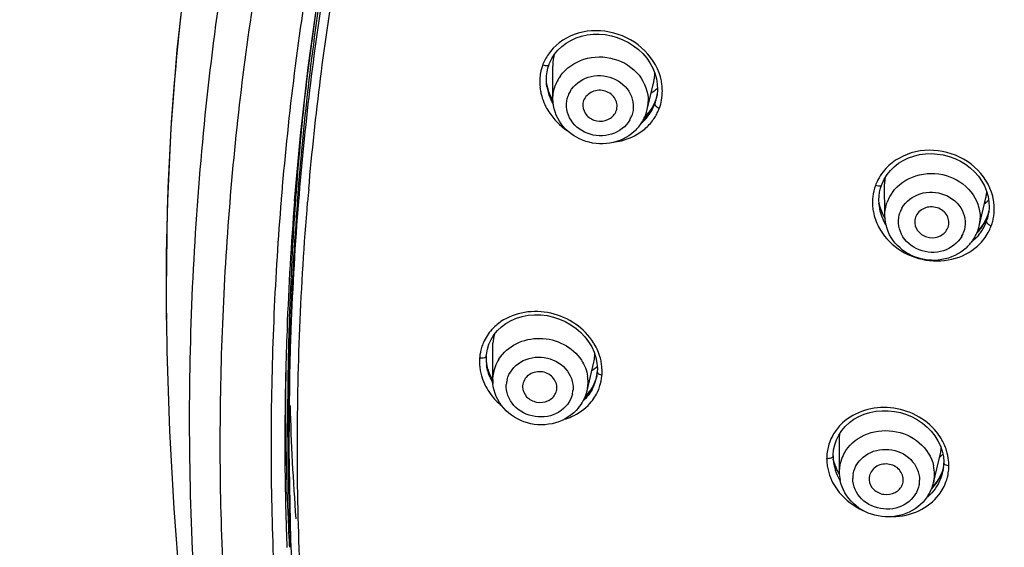
# Model space of a CAD drawing. Units: millimetres. Extents: x 2924 to 3846, y 321 to 1452.
# Drawn here: x 3143 to 3177, y 1171 to 1190 of the extents above; entities that cross this region are included whole.
import ezdxf

# ---------------------------------------------------------------- set-up
doc = ezdxf.new("R2010")
doc.units = ezdxf.units.MM
doc.header["$LTSCALE"] = 130.68
doc.header["$PDMODE"] = 3
doc.header["$PDSIZE"] = 4
doc.layers.get('0').update_dxf_attribs({"linetype": 'CONTINUOUS'})
doc.layers.get('Defpoints').update_dxf_attribs({"linetype": 'CONTINUOUS'})
doc.layers.add('LAY0003', color=7, linetype='CONTINUOUS')
doc.styles.get("Standard").update_dxf_attribs({"font": 'simfang_1.ttf'})
doc.dimstyles.new('DIMSTYLE_1', dxfattribs={"dimtxt": 20, "dimasz": 24, "dimexe": 1.5, "dimexo": 1, "dimgap": 1.2, "dimtad": 1, "dimdsep": 46, "dimtxsty": 'STANDARD', "dimcen": 0.09, "dimadec": 0, "dimazin": 0, "dimtp": 0.01, "dimtm": 0.01, "dimtfac": 1, "dimtmove": 0, "dimatfit": 3, "dimfxl": 1, "dimtfillclr": 256, "dimtolj": 1, "dimarcsym": 0})

# ---------------------------------------------------------------- blocks, each defined once
blk = doc.blocks.new('*D51')
at = {"color": 0, "linetype": 'Continuous', "lineweight": -2, "transparency": 16777216}
for p, q in [((3080.68, 1004.847), (3080.68, 1296.017)), ((3263.704, 1188.573), (3263.704, 1296.017)), ((3104.68, 1294.517), (3239.704, 1294.517)), ((3263.704, 1294.517), (3337.723, 1294.517))]:
    blk.add_line(p, q, dxfattribs=at)
at = {"color": 0, "linetype": 'Continuous', "transparency": 16777216}
for points in [[(3104.68, 1298.517), (3104.68, 1290.517), (3080.68, 1294.517)], [(3239.704, 1298.517), (3239.704, 1290.517), (3263.704, 1294.517)]]:
    blk.add_solid(points, dxfattribs=at)
at = {"layer": 'Defpoints', "color": 0, "linetype": 'Continuous', "transparency": 16777216}
for p in [(3263.704, 1294.517), (3263.704, 1187.573), (3080.68, 1003.847)]:
    blk.add_point(p, dxfattribs=at)
at = {"color": 0, "linetype": 'Continuous', "transparency": 16777216, "insert": (3288.904, 1315.717), "char_height": 20, "attachment_point": 1}
blk.add_mtext('\\A1;183', dxfattribs=at)

msp = doc.modelspace()

# ---------------------------------------------------------------- linework, layer by layer
at = {"color": 7, "linetype": 'Continuous', "lineweight": 30, "true_color": 0xffffff}
for p, q in [((3161.058, 1188.214), (3161.098, 1188.337)), ((3161.098, 1188.337), (3161.115, 1188.382)), ((3161.233, 1187.131), (3161.227, 1188.281)), ((3161.024, 1187.559), (3161.023, 1187.564)), ((3164.543, 1186.756), (3164.773, 1187.73)), ((3164.89, 1187.27), (3164.886, 1187.246)), ((3164.886, 1187.246), (3164.886, 1187.244)), ((3164.905, 1187.459), (3164.89, 1187.27)), ((3164.785, 1186.958), (3164.702, 1186.807)), ((3164.832, 1187.072), (3164.785, 1186.958)), ((3164.823, 1187.036), (3164.832, 1187.072)), ((3164.856, 1187.143), (3164.832, 1187.072)), ((3163.437, 1186.664), (3163.458, 1186.713)), ((3164.485, 1186.537), (3164.461, 1186.517)), ((3164.602, 1186.666), (3164.485, 1186.537)), ((3164.702, 1186.807), (3164.602, 1186.666)), ((3172.73, 1183.996), (3172.767, 1184.111)), ((3172.884, 1183.042), (3172.877, 1184.156)), ((3172.674, 1183.588), (3172.681, 1183.726)), ((3172.681, 1183.448), (3172.674, 1183.588)), ((3172.694, 1183.338), (3172.681, 1183.448)), ((3176.193, 1182.667), (3176.429, 1183.668)), ((3172.694, 1183.337), (3172.693, 1183.348)), ((3176.488, 1183.034), (3176.44, 1182.92)), ((3176.478, 1182.997), (3176.488, 1183.034)), ((3176.51, 1183.101), (3176.488, 1183.034)), ((3176.536, 1183.197), (3176.51, 1183.101)), ((3176.532, 1183.145), (3176.528, 1183.12)), ((3176.529, 1183.124), (3176.528, 1183.12)), ((3176.547, 1183.334), (3176.532, 1183.145)), ((3175.097, 1182.605), (3175.105, 1182.625)), ((3176.257, 1182.625), (3176.139, 1182.494)), ((3151.967, 1179.063), (3151.965, 1178.992)), ((3152.01, 1178.989), (3152.013, 1179.059)), ((3159.164, 1178.857), (3159.285, 1179.005)), ((3159.121, 1178.461), (3159.124, 1178.563)), ((3151.949, 1178.41), (3151.947, 1178.286)), ((3151.983, 1178.126), (3151.991, 1178.406)), ((3158.896, 1178.11), (3158.901, 1178.169)), ((3159.121, 1177.276), (3159.121, 1178.46)), ((3162.431, 1176.893), (3162.666, 1177.893)), ((3162.78, 1177.862), (3162.794, 1177.669)), ((3158.956, 1177.622), (3158.906, 1177.806)), ((3162.794, 1177.669), (3162.79, 1177.551)), ((3151.93, 1177.336), (3151.927, 1177.133)), ((3151.927, 1177.133), (3151.927, 1177.096)), ((3151.984, 1177.335), (3151.959, 1174.834)), ((3151.961, 1177.092), (3151.965, 1177.333)), ((3159.121, 1177.276), (3159.124, 1177.37)), ((3162.719, 1177.23), (3162.644, 1177.065)), ((3162.77, 1177.405), (3162.719, 1177.23)), ((3162.779, 1177.453), (3162.77, 1177.405)), ((3160.17, 1177.071), (3160.17, 1177.026)), ((3162.644, 1177.065), (3162.547, 1176.912)), ((3171.282, 1175.199), (3171.282, 1174.044)), ((3151.959, 1174.834), (3152.018, 1171.651)), ((3171.084, 1174.818), (3171.123, 1174.999)), ((3171.116, 1174.336), (3171.075, 1174.484)), ((3174.593, 1173.662), (3174.835, 1174.698)), ((3174.955, 1174.404), (3174.955, 1174.362)), ((3171.19, 1174.157), (3171.116, 1174.336)), ((3171.286, 1173.985), (3171.19, 1174.157)), ((3174.896, 1174.047), (3174.82, 1173.879)), ((3174.947, 1174.218), (3174.896, 1174.047)), ((3172.331, 1173.804), (3172.333, 1173.765)), ((3174.608, 1173.737), (3174.593, 1173.662)), ((3174.82, 1173.879), (3174.722, 1173.722)), ((3151.989, 1172.389), (3152.013, 1171.749)), ((3152.014, 1171.738), (3152.014, 1171.749)), ((3152.014, 1171.738), (3152.027, 1171.404))]:
    msp.add_line(p, q, dxfattribs=at)
for points in [[(3161.695, 1189.088), (3161.863, 1189.188), (3162.044, 1189.271), (3162.236, 1189.335), (3162.438, 1189.379), (3162.646, 1189.403), (3162.858, 1189.406), (3163.072, 1189.388), (3163.284, 1189.349), (3163.492, 1189.289), (3163.693, 1189.21), (3163.886, 1189.113), (3164.067, 1188.998), (3164.235, 1188.867), (3164.388, 1188.721), (3164.524, 1188.563), (3164.64, 1188.394), (3164.737, 1188.216)], [(3161.408, 1188.842), (3161.543, 1188.972), (3161.695, 1189.088)], [(3161.115, 1188.382), (3161.193, 1188.545), (3161.291, 1188.699), (3161.408, 1188.842)], [(3161.004, 1187.802), (3161.01, 1187.942), (3161.028, 1188.079), (3161.058, 1188.214)], [(3164.737, 1188.216), (3164.813, 1188.031), (3164.866, 1187.842), (3164.897, 1187.651), (3164.905, 1187.459)], [(3161.024, 1187.559), (3161.011, 1187.661), (3161.004, 1187.802)], [(3161.225, 1187.098), (3161.136, 1187.267), (3161.067, 1187.44), (3161.018, 1187.617)], [(3164.892, 1187.29), (3164.883, 1187.244), (3164.856, 1187.143)], [(3173.077, 1184.623), (3173.212, 1184.755), (3173.363, 1184.874), (3173.53, 1184.976), (3173.71, 1185.062), (3173.9, 1185.13), (3174.1, 1185.178), (3174.306, 1185.206), (3174.516, 1185.213), (3174.728, 1185.2), (3174.937, 1185.167), (3175.143, 1185.113), (3175.343, 1185.039), (3175.534, 1184.947), (3175.713, 1184.838), (3175.88, 1184.713), (3176.031, 1184.572), (3176.166, 1184.419), (3176.282, 1184.254), (3176.379, 1184.081), (3176.454, 1183.899), (3176.508, 1183.713), (3176.539, 1183.524), (3176.547, 1183.334)], [(3172.863, 1184.322), (3172.961, 1184.478), (3173.077, 1184.623)], [(3172.767, 1184.111), (3172.785, 1184.158), (3172.863, 1184.322)], [(3172.681, 1183.726), (3172.699, 1183.862), (3172.73, 1183.996)], [(3172.89, 1182.956), (3172.886, 1182.961), (3172.797, 1183.126), (3172.727, 1183.296), (3172.677, 1183.471)], [(3176.44, 1182.92), (3176.358, 1182.768), (3176.257, 1182.625)], [(3159.285, 1179.005), (3159.426, 1179.14), (3159.586, 1179.259), (3159.763, 1179.36), (3159.954, 1179.442), (3160.157, 1179.504), (3160.369, 1179.544), (3160.587, 1179.561), (3160.809, 1179.557), (3161.031, 1179.53), (3161.25, 1179.48), (3161.463, 1179.41), (3161.669, 1179.32), (3161.864, 1179.21), (3162.045, 1179.083), (3162.211, 1178.939), (3162.359, 1178.782), (3162.488, 1178.612)], [(3158.901, 1178.169), (3158.933, 1178.351), (3158.988, 1178.527)], [(3158.988, 1178.527), (3159.065, 1178.697), (3159.164, 1178.857)], [(3162.488, 1178.612), (3162.595, 1178.433), (3162.681, 1178.247)], [(3162.681, 1178.247), (3162.742, 1178.056), (3162.78, 1177.862)], [(3159.124, 1177.267), (3159.029, 1177.442), (3158.956, 1177.622)], [(3162.547, 1176.912), (3162.429, 1176.771), (3162.38, 1176.725)], [(3171.495, 1175.644), (3171.638, 1175.776), (3171.799, 1175.892), (3171.974, 1175.992), (3172.164, 1176.072), (3172.363, 1176.134), (3172.571, 1176.174), (3172.785, 1176.194), (3173.001, 1176.193), (3173.218, 1176.17), (3173.431, 1176.126), (3173.639, 1176.062), (3173.84, 1175.978), (3174.03, 1175.876), (3174.207, 1175.757), (3174.369, 1175.622), (3174.515, 1175.473)], [(3171.266, 1175.341), (3171.37, 1175.498), (3171.495, 1175.644)], [(3174.515, 1175.473), (3174.642, 1175.312), (3174.749, 1175.142), (3174.834, 1174.963), (3174.897, 1174.779)], [(3171.123, 1174.999), (3171.183, 1175.174), (3171.266, 1175.341)], [(3171.068, 1174.602), (3171.069, 1174.634), (3171.084, 1174.818)], [(3174.897, 1174.779), (3174.938, 1174.592), (3174.955, 1174.404)], [(3174.722, 1173.722), (3174.602, 1173.577), (3174.554, 1173.532)], [(3152.018, 1171.651), (3152.184, 1168.568), (3152.46, 1165.587), (3152.847, 1162.714), (3153.354, 1159.901), (3153.985, 1157.139), (3154.743, 1154.449), (3155.53, 1152.124)]]:
    msp.add_lwpolyline(points, dxfattribs=at)
for centre, radius, start, end in [((3163.138, 1189.175), 1.978, 196.3347, 197.7426), ((3162.706, 1188.291), 1.479, 166.0656, 172.0791), ((3162.693, 1188.294), 1.466, 164.5556, 166.0588), ((3162.742, 1187.599), 2.002, 155.8717, 158.7872), ((3162.717, 1188.29), 1.49, 172.0861, 180.3298), ((3253.928, 1176.273), 101.993, 173.47768, 174.00016), ((3162.659, 1187.728), 1.888, 175.1239, 185.5883), ((3162.533, 1187.742), 1.762, 170.1974, 175.2253), ((3162.651, 1187.109), 1.424, 144.2743, 150.4161), ((3163.332, 1188.068), 1.479, 346.747, 352.0018), ((3163.325, 1188.069), 1.487, 352.0031, 358.7596), ((3162.598, 1187.724), 1.827, 185.6318, 190.9347), ((3162.762, 1187.984), 1.783, 188.8306, 191.9669), ((3162.806, 1187.993), 1.828, 191.9772, 197.5548), ((3162.726, 1187.827), 1.723, 188.9536, 195.2249), ((3162.622, 1187.125), 1.391, 150.4261, 159.9298), ((3163.63, 1188.989), 1.953, 304.7701, 310.4814), ((3163.248, 1187.411), 1.826, 5.7648, 11.0922), ((3163.197, 1187.406), 1.877, 0.3131, 5.7587), ((3162.625, 1187.73), 1.855, 190.9637, 195.7187), ((3162.798, 1187.847), 1.798, 195.2365, 202.2061), ((3162.883, 1187.882), 1.89, 202.222, 210.0213), ((3162.683, 1186.91), 0.976, 150.4261, 159.9298), ((3163.611, 1189.015), 1.985, 302.6966, 304.7741), ((3163.347, 1187.573), 1.571, 339.9925, 346.6431), ((3163.342, 1187.491), 1.563, 346.6615, 350.9091), ((3163.316, 1187.581), 1.603, 346.6257, 347.955), ((3163.306, 1187.583), 1.613, 347.9553, 349.5908), ((3255.786, 1176.083), 103.861, 174.00288, 175.63823), ((3162.99, 1188.069), 2.028, 208.9535, 210.1727), ((3163.222, 1187.067), 1.357, 346.7602, 358.9534), ((3163.347, 1187.576), 1.572, 319.6983, 333.2908), ((3163.351, 1187.492), 1.555, 327.5938, 339.839), ((3163.363, 1187.569), 1.555, 333.2907, 339.9478), ((3163.358, 1187.488), 1.547, 339.9038, 344.249), ((3163.353, 1187.489), 1.552, 344.2488, 346.6581), ((3163.165, 1187.5), 1.932, 333.634, 339.1408), ((3165.126, 1187.238), 0.453, 245.8673, 249.8613), ((3163.082, 1186.878), 0.976, 330.4261, 339.9298), ((3163.118, 1187.094), 1.465, 332.863, 339.9361), ((3163.332, 1187.59), 1.592, 313.3595, 319.6723), ((3163.325, 1187.509), 1.586, 315.4988, 327.5707), ((3163.126, 1187.09), 1.456, 339.96, 346.7289), ((3163.324, 1187.413), 1.75, 324.9277, 327.9271), ((3163.256, 1187.454), 1.83, 327.9489, 333.6349), ((3163.05, 1187.135), 1.545, 312.0496, 325.8638), ((3163.079, 1187.114), 1.508, 325.9253, 332.8665), ((3163.288, 1187.546), 1.638, 310.0947, 315.4876), ((3174.378, 1183.403), 1.951, 156.293, 159.1885), ((3174.337, 1183.421), 1.906, 152.9187, 156.2952), ((3174.693, 1185.126), 2.022, 204.2049, 206.1856), ((3174.35, 1184.165), 1.473, 178.1502, 180.3325), ((3174.349, 1184.165), 1.472, 172.1, 178.144), ((3256.622, 1176.013), 104.699, 175.6352, 175.87348), ((3255.092, 1175.031), 102.819, 175.01236, 175.26875), ((3174.273, 1183.036), 1.391, 150.3187, 159.929), ((3174.302, 1183.019), 1.425, 144.1725, 150.309), ((3174.996, 1184.005), 1.472, 346.7503, 351.9963), ((3174.996, 1184.005), 1.473, 351.9961, 354.9746), ((3257.287, 1175.971), 105.365, 175.8764, 178.1081), ((3261.129, 1175.145), 109.186, 175.59017, 177.94553), ((3257.742, 1175.027), 105.783, 175.38568, 177.81512), ((3174.403, 1183.842), 1.766, 192.6383, 198.4972), ((3175.129, 1184.999), 1.988, 309.0585, 310.1999), ((3175.152, 1184.972), 1.952, 310.1895, 314.8924), ((3174.875, 1183.273), 1.851, 3.2436, 9.3436), ((3174.849, 1183.272), 1.876, 357.501, 3.2407), ((3174.195, 1183.501), 1.746, 185.2331, 191.033), ((3174.333, 1183.599), 1.66, 189.0828, 191.7182), ((3174.334, 1182.821), 0.976, 150.3187, 159.929), ((3174.986, 1183.366), 1.562, 339.9652, 346.8647), ((3174.996, 1183.537), 1.578, 339.9874, 346.6648), ((3174.984, 1183.366), 1.563, 346.8653, 350.9369), ((3174.976, 1183.542), 1.599, 346.6526, 347.5314), ((3175.171, 1183.234), 1.551, 345.5021, 351.8416), ((3174.957, 1183.265), 1.768, 351.8404, 357.5663), ((3174.776, 1183.001), 1.456, 339.96, 346.7289), ((3174.872, 1182.978), 1.357, 346.7601, 358.9425), ((3174.962, 1183.557), 1.617, 320.2492, 326.8139), ((3174.967, 1183.375), 1.583, 326.7848, 339.877), ((3174.971, 1183.551), 1.606, 326.8128, 333.3468), ((3174.998, 1183.538), 1.576, 333.3458, 339.9442), ((3174.835, 1183.358), 1.909, 333.6384, 339.3397), ((3176.77, 1183.119), 0.458, 246.9562, 251.0432), ((3175.344, 1183.189), 1.373, 338.4467, 345.4953), ((3174.732, 1182.789), 0.976, 330.3187, 339.929), ((3174.729, 1183.025), 1.508, 325.9253, 332.8665), ((3174.768, 1183.005), 1.465, 332.863, 339.9361), ((3174.945, 1183.572), 1.639, 315.2525, 320.2343), ((3174.941, 1183.391), 1.613, 320.3433, 326.8038), ((3174.7, 1183.046), 1.545, 312.0496, 325.8638), ((3258.333, 1175.931), 106.412, 178.10541, 178.31365), ((3258.629, 1175.923), 106.709, 178.35174, 178.66455), ((3258.198, 1175.248), 106.254, 177.98261, 178.29714), ((3260.012, 1174.927), 108.055, 177.80793, 178.15475), ((3160.545, 1178.462), 1.424, 162.785, 175.9402), ((3160.284, 1177.943), 1.623, 156.8338, 163.2929), ((3161.019, 1179.436), 1.949, 197.4154, 198.21), ((3160.843, 1177.428), 2.15, 31.1254, 32.1833), ((3257.363, 1175.948), 105.442, 178.72926, 179.24589), ((3260.469, 1174.912), 108.512, 178.15464, 178.34253), ((3160.537, 1177.879), 1.885, 169.3076, 171.7306), ((3160.428, 1177.9), 1.773, 163.2955, 169.3429), ((3161.275, 1178.218), 1.429, 355.9643, 358.5849), ((3255.987, 1175.31), 104.042, 178.44898, 178.88585), ((3259.497, 1174.939), 107.539, 178.34182, 178.72319), ((3160.615, 1177.868), 1.963, 171.7366, 175.0551), ((3158.721, 1178.475), 0.443, 261.947, 265.8015), ((3160.457, 1178.01), 1.565, 175.985, 182.6158), ((3160.502, 1178.012), 1.611, 182.6131, 187.383), ((3160.585, 1178.141), 1.712, 190.707, 194.8916), ((3160.506, 1177.256), 1.389, 147.3321, 159.7555), ((3161.281, 1178.218), 1.423, 346.7712, 355.9504), ((3161.184, 1177.593), 1.772, 8.2896, 14.4335), ((3160.914, 1177.554), 2.044, 2.7803, 8.2773), ((3160.73, 1178.001), 2.086, 192.2079, 197.3845), ((3160.53, 1178.015), 1.639, 187.3744, 188.589), ((3160.454, 1177.276), 1.333, 167.2757, 171.614), ((3160.456, 1177.276), 1.335, 166.1929, 167.2761), ((3160.461, 1177.274), 1.34, 159.791, 166.1736), ((3161.558, 1179.26), 1.955, 302.2151, 307.8391), ((3161.578, 1179.234), 1.922, 307.8523, 309.092), ((3161.272, 1177.662), 1.522, 352.1165, 355.9478), ((3160.524, 1177.535), 2.435, 357.9729, 2.7746), ((3160.749, 1178.084), 1.869, 202.9816, 209.8737), ((3160.798, 1178.223), 1.94, 206.6482, 210.2124), ((3160.553, 1177.277), 1.432, 180.0234, 184.9438), ((3160.452, 1177.277), 1.331, 171.617, 175.9596), ((3160.531, 1177.051), 0.936, 166.1983, 175.948), ((3161.107, 1177.196), 1.359, 2.3882, 8.6882), ((3161.136, 1177.197), 1.33, 355.9768, 2.389), ((3161.321, 1177.709), 1.481, 335.4356, 342.4862), ((3161.294, 1177.656), 1.5, 337.5019, 343.6893), ((3161.293, 1177.718), 1.51, 342.4864, 349.2942), ((3161.278, 1177.661), 1.516, 343.6903, 349.8177), ((3161.274, 1177.662), 1.521, 349.816, 351.1342), ((3161.273, 1177.662), 1.522, 351.1342, 352.1165), ((3163.012, 1177.868), 0.423, 258.2962, 262.4906), ((3160.788, 1177.654), 2.179, 353.3643, 354.6015), ((3254.147, 1175.988), 102.226, 179.37924, 179.78036), ((3253.795, 1175.35), 101.85, 179.02016, 179.4221), ((3161.007, 1176.996), 0.936, 346.1983, 355.948), ((3161.284, 1177.736), 1.527, 313.9184, 328.0736), ((3161.031, 1177.222), 1.438, 340.1479, 346.7488), ((3161.133, 1177.198), 1.334, 346.7718, 355.9501), ((3161.326, 1177.708), 1.476, 328.14, 335.402), ((3161.306, 1177.651), 1.486, 331.2612, 337.4853), ((3161.327, 1177.538), 1.626, 336.9296, 343.3731), ((3160.979, 1177.246), 1.496, 320.5551, 331.7389), ((3160.999, 1177.234), 1.472, 331.7785, 340.1438), ((3246.478, 1175.968), 94.558, 179.75049, 182.16934), ((3248.661, 1175.372), 96.715, 179.40387, 181.76713), ((3172.661, 1174.406), 1.855, 132.8347, 135.5577), ((3173.101, 1174.155), 2.056, 31.2244, 39.1332), ((3172.484, 1174.528), 1.639, 150.8445, 160.6076), ((3172.706, 1175.198), 1.424, 172.3938, 179.9925), ((3173.448, 1175.021), 1.424, 346.8984, 354.1323), ((3172.735, 1174.491), 1.893, 176.0184, 179.3533), ((3170.868, 1174.957), 0.445, 266.6226, 270.347), ((3172.614, 1174.609), 1.546, 180.022, 183.1121), ((3172.636, 1174.61), 1.569, 183.1084, 184.6177), ((3172.662, 1174.612), 1.594, 184.6247, 188.765), ((3172.738, 1174.858), 1.707, 193.114, 199.2219), ((3172.691, 1174.617), 1.624, 188.7635, 192.5398), ((3172.61, 1174.044), 1.327, 163.6712, 170.0864), ((3172.648, 1174.032), 1.368, 151.1051, 163.6398), ((3173.581, 1176.082), 1.951, 308.8682, 311.6046), ((3173.594, 1176.068), 1.932, 311.6061, 313.4801), ((3173.429, 1174.369), 1.527, 354.3141, 359.9849), ((3173.464, 1174.275), 1.669, 359.8941, 5.9472), ((3172.886, 1174.551), 2.042, 186.8494, 192.3618), ((3172.611, 1174.492), 1.761, 192.375, 198.5492), ((3172.724, 1174.624), 1.657, 192.5538, 198.7384), ((3172.612, 1174.044), 1.329, 170.1152, 179.9933), ((3172.733, 1174.046), 1.45, 180.0559, 191.7798), ((3173.273, 1173.963), 1.354, 0.0738, 12.7015), ((3173.441, 1174.367), 1.515, 339.915, 351.1539), ((3173.469, 1174.538), 1.513, 339.8409, 346.6638), ((3173.43, 1174.369), 1.525, 351.1488, 353.297), ((3173.455, 1174.542), 1.528, 346.6556, 347.7356), ((3173.429, 1174.369), 1.526, 353.2969, 354.3131), ((3173.374, 1174.281), 1.758, 347.5521, 354.8412), ((3175.154, 1174.691), 0.419, 262.6429, 267.0414), ((3173.282, 1174.29), 1.85, 354.8187, 359.4487), ((3172.689, 1173.817), 0.933, 170.1152, 179.9933), ((3173.171, 1173.762), 0.933, 350.1152, 359.9933), ((3173.407, 1174.579), 1.588, 314.9089, 326.024), ((3173.298, 1173.965), 1.329, 350.1152, 359.9933), ((3173.428, 1174.375), 1.53, 326.5012, 339.8103), ((3173.445, 1174.552), 1.541, 326.0723, 332.9121), ((3173.471, 1174.538), 1.511, 332.9184, 339.8123), ((3173.481, 1174.258), 1.649, 341.2243, 347.5362), ((3173.158, 1174.004), 1.475, 327.1416, 340.186), ((3173.196, 1173.989), 1.435, 340.2107, 346.8207), ((3173.312, 1174.474), 1.683, 309.1456, 313.5544), ((3173.153, 1174.007), 1.481, 325.5445, 327.1355), ((3241.18, 1175.169), 89.232, 181.78499, 182.19614)]:
    msp.add_arc(centre, radius, start, end, dxfattribs=at)
for points, knots in [([(3161.814, 1213.289), (3160.076, 1211.244), (3157.212, 1206.664), (3154.672, 1199.093), (3153.135, 1191.353), (3152.513, 1186.145), (3152.302, 1183.537)], [0, 0, 0, 0, 0.253997, 0.503952, 0.752359, 1, 1, 1, 1]), ([(3152.663, 1183.97), (3152.889, 1186.561), (3153.543, 1191.734), (3155.127, 1199.419), (3157.762, 1206.919), (3160.711, 1211.419), (3162.487, 1213.415)], [0, 0, 0, 0, 0.24746, 0.495741, 0.745713, 1, 1, 1, 1]), ([(3152.266, 1183.54), (3152.472, 1186.216), (3153.092, 1191.578), (3154.123, 1196.882), (3154.8, 1199.506)], [0, 0, 0, 0, 0.497529, 1, 1, 1, 1]), ([(3165.04, 1187.762), (3164.963, 1188.156), (3164.527, 1188.918), (3163.402, 1189.546), (3162.121, 1189.562), (3161.384, 1189.104), (3161.143, 1188.797)], [0, 0, 0, 0, 0.246518, 0.504898, 0.759971, 1, 1, 1, 1]), ([(3161.495, 1187.94), (3161.692, 1188.214), (3162.311, 1188.635), (3163.405, 1188.633), (3164.329, 1188.058), (3164.585, 1187.367), (3164.579, 1187.042)], [0, 0, 0, 0, 0.247587, 0.50762, 0.76189, 1, 1, 1, 1]), ([(3161.034, 1188.299), (3161.024, 1188.298), (3160.97, 1188.295), (3160.916, 1188.308), (3160.876, 1188.324)], [0, 0, 0, 0, 0.194135, 1, 1, 1, 1]), ([(3161.834, 1187.392), (3161.967, 1187.627), (3162.463, 1187.997), (3163.351, 1187.954), (3164.041, 1187.389), (3164.087, 1186.785), (3163.999, 1186.543)], [0, 0, 0, 0, 0.248297, 0.510823, 0.76362, 1, 1, 1, 1]), ([(3163.931, 1186.396), (3163.798, 1186.161), (3163.302, 1185.792), (3162.414, 1185.834), (3161.725, 1186.399), (3161.678, 1187.003), (3161.766, 1187.245)], [0, 0, 0, 0, 0.248297, 0.510823, 0.76362, 1, 1, 1, 1]), ([(3163.458, 1186.713), (3163.506, 1186.843), (3163.472, 1187.172), (3163.082, 1187.457), (3162.602, 1187.442), (3162.361, 1187.208), (3162.312, 1187.074)], [0, 0, 0, 0, 0.237173, 0.492055, 0.754597, 1, 1, 1, 1]), ([(3164.084, 1185.988), (3163.851, 1185.777), (3163.238, 1185.492), (3162.249, 1185.6), (3161.452, 1186.19), (3161.235, 1186.824), (3161.233, 1187.131)], [0, 0, 0, 0, 0.25058, 0.505383, 0.75614, 1, 1, 1, 1]), ([(3162.283, 1186.891), (3162.287, 1186.768), (3162.401, 1186.514), (3162.765, 1186.325), (3163.174, 1186.364), (3163.382, 1186.552), (3163.437, 1186.664)], [0, 0, 0, 0, 0.23979, 0.496261, 0.75564, 1, 1, 1, 1]), ([(3164.811, 1186.956), (3164.806, 1186.927), (3164.841, 1186.885), (3164.875, 1186.861), (3164.886, 1186.853)], [0, 0, 0, 0, 0.683865, 1, 1, 1, 1]), ([(3163.422, 1185.626), (3163.518, 1185.64), (3163.888, 1185.717), (3164.239, 1185.896), (3164.454, 1186.077)], [0, 0, 0, 0, 0.256718, 1, 1, 1, 1]), ([(3176.701, 1183.573), (3176.636, 1183.965), (3176.218, 1184.734), (3175.091, 1185.36), (3173.803, 1185.36), (3173.067, 1184.889), (3172.823, 1184.577)], [0, 0, 0, 0, 0.24375, 0.50065, 0.757116, 1, 1, 1, 1]), ([(3173.147, 1183.853), (3173.344, 1184.127), (3173.964, 1184.547), (3175.057, 1184.543), (3175.98, 1183.968), (3176.235, 1183.277), (3176.229, 1182.953)], [0, 0, 0, 0, 0.247621, 0.507656, 0.761903, 1, 1, 1, 1]), ([(3172.686, 1184.073), (3172.677, 1184.073), (3172.632, 1184.074), (3172.588, 1184.085), (3172.555, 1184.096)], [0, 0, 0, 0, 0.208749, 1, 1, 1, 1]), ([(3172.767, 1184.111), (3172.76, 1184.092), (3172.726, 1184.076), (3172.696, 1184.074), (3172.686, 1184.073)], [0, 0, 0, 0, 0.664151, 1, 1, 1, 1]), ([(3173.485, 1183.305), (3173.619, 1183.539), (3174.115, 1183.908), (3175.003, 1183.865), (3175.691, 1183.299), (3175.738, 1182.696), (3175.65, 1182.454)], [0, 0, 0, 0, 0.248331, 0.510855, 0.763628, 1, 1, 1, 1]), ([(3152.721, 1165.846), (3152.405, 1168.774), (3152.137, 1174.676), (3152.381, 1180.572), (3152.624, 1183.512)], [0, 0, 0, 0, 0.499601, 1, 1, 1, 1]), ([(3175.105, 1182.625), (3175.152, 1182.755), (3175.119, 1183.083), (3174.73, 1183.366), (3174.251, 1183.352), (3174.012, 1183.119), (3173.963, 1182.984)], [0, 0, 0, 0, 0.237161, 0.492041, 0.754592, 1, 1, 1, 1]), ([(3175.735, 1181.899), (3175.501, 1181.688), (3174.888, 1181.403), (3173.899, 1181.511), (3173.103, 1182.101), (3172.886, 1182.735), (3172.884, 1183.042)], [0, 0, 0, 0, 0.25058, 0.505383, 0.75614, 1, 1, 1, 1]), ([(3175.581, 1182.306), (3175.447, 1182.071), (3174.951, 1181.702), (3174.064, 1181.746), (3173.375, 1182.311), (3173.328, 1182.915), (3173.417, 1183.156)], [0, 0, 0, 0, 0.248331, 0.510855, 0.763628, 1, 1, 1, 1]), ([(3173.936, 1182.775), (3173.946, 1182.652), (3174.074, 1182.404), (3174.447, 1182.233), (3174.853, 1182.29), (3175.05, 1182.491), (3175.097, 1182.605)], [0, 0, 0, 0, 0.240954, 0.498455, 0.757119, 1, 1, 1, 1]), ([(3176.453, 1182.831), (3176.453, 1182.828), (3176.452, 1182.822), (3176.453, 1182.816), (3176.454, 1182.814)], [0, 0, 0, 0, 0.492047, 1, 1, 1, 1]), ([(3176.454, 1182.814), (3176.456, 1182.802), (3176.487, 1182.748), (3176.545, 1182.716), (3176.591, 1182.697)], [0, 0, 0, 0, 0.1874, 1, 1, 1, 1]), ([(3172.666, 1182.642), (3172.824, 1182.34), (3173.312, 1181.804), (3174.308, 1181.405), (3175.374, 1181.459), (3175.993, 1181.819), (3176.225, 1182.058)], [0, 0, 0, 0, 0.24807, 0.504225, 0.757716, 1, 1, 1, 1]), ([(3162.662, 1178.573), (3162.338, 1179.089), (3161.237, 1179.85), (3159.896, 1179.653), (3159.408, 1179.318)], [0, 0, 0, 0, 0.507428, 1, 1, 1, 1]), ([(3159.337, 1178.006), (3159.483, 1178.233), (3159.927, 1178.616), (3160.781, 1178.798), (3161.634, 1178.588), (3162.081, 1178.197), (3162.233, 1177.965)], [0, 0, 0, 0, 0.241071, 0.495343, 0.752621, 1, 1, 1, 1]), ([(3158.896, 1178.11), (3158.895, 1178.097), (3158.847, 1178.027), (3158.753, 1178.029), (3158.689, 1178.034)], [0, 0, 0, 0, 0.166554, 1, 1, 1, 1]), ([(3159.622, 1177.274), (3159.685, 1177.529), (3160.068, 1178.007), (3160.943, 1178.149), (3161.74, 1177.76), (3161.959, 1177.189), (3161.941, 1176.93)], [0, 0, 0, 0, 0.241191, 0.50151, 0.760484, 1, 1, 1, 1]), ([(3161.373, 1176.975), (3161.383, 1177.115), (3161.256, 1177.423), (3160.815, 1177.611), (3160.349, 1177.496), (3160.18, 1177.21), (3160.17, 1177.071)], [0, 0, 0, 0, 0.240737, 0.501627, 0.760957, 1, 1, 1, 1]), ([(3162.79, 1177.551), (3162.789, 1177.54), (3162.813, 1177.481), (3162.88, 1177.464), (3162.926, 1177.454)], [0, 0, 0, 0, 0.188552, 1, 1, 1, 1]), ([(3162.134, 1176.296), (3161.929, 1176.047), (3161.34, 1175.673), (3160.315, 1175.678), (3159.437, 1176.204), (3159.154, 1176.838), (3159.126, 1177.153)], [0, 0, 0, 0, 0.248739, 0.503576, 0.755631, 1, 1, 1, 1]), ([(3161.916, 1176.773), (3161.853, 1176.518), (3161.47, 1176.04), (3160.595, 1175.897), (3159.798, 1176.287), (3159.579, 1176.857), (3159.597, 1177.117)], [0, 0, 0, 0, 0.241191, 0.50151, 0.760484, 1, 1, 1, 1]), ([(3160.169, 1177.026), (3160.172, 1176.904), (3160.286, 1176.646), (3160.654, 1176.458), (3161.065, 1176.498), (3161.274, 1176.689), (3161.327, 1176.802)], [0, 0, 0, 0, 0.239349, 0.496407, 0.756357, 1, 1, 1, 1]), ([(3161.628, 1175.892), (3161.716, 1175.918), (3162.053, 1176.039), (3162.357, 1176.252), (3162.534, 1176.45)], [0, 0, 0, 0, 0.257262, 1, 1, 1, 1]), ([(3174.696, 1175.453), (3174.313, 1175.924), (3173.132, 1176.544), (3171.831, 1176.166), (3171.4, 1175.767)], [0, 0, 0, 0, 0.508152, 1, 1, 1, 1]), ([(3171.451, 1174.693), (3171.605, 1174.972), (3172.141, 1175.439), (3173.177, 1175.571), (3174.14, 1175.166), (3174.525, 1174.57), (3174.594, 1174.261)], [0, 0, 0, 0, 0.242871, 0.501051, 0.758453, 1, 1, 1, 1]), ([(3171.77, 1173.977), (3171.815, 1174.234), (3172.164, 1174.734), (3173.03, 1174.922), (3173.846, 1174.578), (3174.104, 1174.023), (3174.104, 1173.762)], [0, 0, 0, 0, 0.239608, 0.49892, 0.759192, 1, 1, 1, 1]), ([(3171.056, 1174.571), (3171.049, 1174.562), (3170.996, 1174.521), (3170.926, 1174.512), (3170.871, 1174.511)], [0, 0, 0, 0, 0.167604, 1, 1, 1, 1]), ([(3171.068, 1174.602), (3171.068, 1174.596), (3171.066, 1174.585), (3171.06, 1174.575), (3171.056, 1174.571)], [0, 0, 0, 0, 0.490945, 1, 1, 1, 1]), ([(3173.532, 1173.775), (3173.532, 1173.916), (3173.384, 1174.214), (3172.936, 1174.376), (3172.478, 1174.237), (3172.331, 1173.942), (3172.331, 1173.804)], [0, 0, 0, 0, 0.24209, 0.504178, 0.76225, 1, 1, 1, 1]), ([(3174.955, 1174.362), (3174.955, 1174.351), (3174.983, 1174.294), (3175.052, 1174.281), (3175.1, 1174.275)], [0, 0, 0, 0, 0.183364, 1, 1, 1, 1]), ([(3174.374, 1173.169), (3174.195, 1172.908), (3173.647, 1172.492), (3172.638, 1172.413), (3171.726, 1172.851), (3171.377, 1173.442), (3171.313, 1173.75)], [0, 0, 0, 0, 0.247388, 0.501657, 0.754643, 1, 1, 1, 1]), ([(3174.09, 1173.601), (3174.046, 1173.345), (3173.696, 1172.845), (3172.83, 1172.657), (3172.014, 1173.001), (3171.756, 1173.556), (3171.756, 1173.817)], [0, 0, 0, 0, 0.239608, 0.49892, 0.759192, 1, 1, 1, 1]), ([(3172.332, 1173.765), (3172.343, 1173.643), (3172.471, 1173.392), (3172.845, 1173.222), (3173.253, 1173.279), (3173.45, 1173.481), (3173.497, 1173.596)], [0, 0, 0, 0, 0.240414, 0.498585, 0.757918, 1, 1, 1, 1]), ([(3171.093, 1173.601), (3171.149, 1173.504), (3171.412, 1173.127), (3171.796, 1172.839), (3172.11, 1172.696)], [0, 0, 0, 0, 0.24539, 1, 1, 1, 1]), ([(3173.159, 1172.477), (3173.474, 1172.482), (3174.094, 1172.613), (3174.599, 1173.007), (3174.781, 1173.244)], [0, 0, 0, 0, 0.51334, 1, 1, 1, 1])]:
    msp.add_open_spline(points, degree=3, knots=knots, dxfattribs=at)
for points in [[(3161.143, 1188.797), (3161.052, 1188.681), (3160.976, 1188.552), (3160.915, 1188.418)], [(3160.876, 1188.324), (3160.839, 1188.233), (3160.814, 1188.138), (3160.797, 1188.042)], [(3161.098, 1188.337), (3161.089, 1188.314), (3161.059, 1188.303), (3161.034, 1188.299)], [(3161.233, 1187.131), (3161.233, 1187.291), (3161.261, 1187.453), (3161.316, 1187.603)], [(3160.839, 1187.228), (3160.894, 1187.033), (3160.981, 1186.846), (3161.09, 1186.676)], [(3161.063, 1187.442), (3161.102, 1187.319), (3161.154, 1187.2), (3161.216, 1187.087)], [(3165.049, 1187.093), (3165.067, 1187.2), (3165.075, 1187.308), (3165.074, 1187.416)], [(3162.312, 1187.074), (3162.291, 1187.016), (3162.281, 1186.952), (3162.283, 1186.891)], [(3164.886, 1186.853), (3164.904, 1186.842), (3164.922, 1186.832), (3164.941, 1186.824)], [(3164.97, 1186.812), (3165.007, 1186.902), (3165.032, 1186.997), (3165.049, 1187.093)], [(3161.09, 1186.676), (3161.256, 1186.419), (3161.482, 1186.194), (3161.736, 1186.022)], [(3164.454, 1186.077), (3164.568, 1186.173), (3164.671, 1186.285), (3164.757, 1186.407)], [(3172.823, 1184.577), (3172.753, 1184.487), (3172.692, 1184.39), (3172.64, 1184.289)], [(3172.555, 1184.096), (3172.513, 1183.97), (3172.482, 1183.84), (3172.464, 1183.709)], [(3172.464, 1183.709), (3172.448, 1183.587), (3172.445, 1183.464), (3172.456, 1183.342)], [(3172.884, 1183.042), (3172.883, 1183.202), (3172.911, 1183.364), (3172.966, 1183.513)], [(3172.481, 1183.167), (3172.517, 1182.985), (3172.58, 1182.807), (3172.666, 1182.642)], [(3172.925, 1182.713), (3172.824, 1182.882), (3172.748, 1183.07), (3172.708, 1183.262)], [(3172.728, 1183.282), (3172.77, 1183.158), (3172.825, 1183.038), (3172.892, 1182.925)], [(3173.963, 1182.984), (3173.939, 1182.918), (3173.929, 1182.845), (3173.936, 1182.775)], [(3176.183, 1182.362), (3176.109, 1182.272), (3176.024, 1182.19), (3175.932, 1182.117)], [(3176.225, 1182.058), (3176.354, 1182.19), (3176.463, 1182.345), (3176.546, 1182.511)], [(3159.408, 1179.318), (3159.291, 1179.238), (3159.183, 1179.144), (3159.088, 1179.039)], [(3159.088, 1179.039), (3158.966, 1178.904), (3158.864, 1178.749), (3158.792, 1178.582)], [(3162.899, 1178.034), (3162.853, 1178.212), (3162.778, 1178.383), (3162.683, 1178.539)], [(3158.659, 1178.037), (3158.648, 1177.934), (3158.65, 1177.829), (3158.663, 1177.726)], [(3162.233, 1177.965), (3162.343, 1177.796), (3162.42, 1177.6), (3162.451, 1177.401)], [(3158.663, 1177.726), (3158.67, 1177.67), (3158.68, 1177.615), (3158.692, 1177.56)], [(3159.028, 1177.355), (3158.972, 1177.487), (3158.931, 1177.628), (3158.91, 1177.77)], [(3158.93, 1177.701), (3158.962, 1177.581), (3159.008, 1177.464), (3159.063, 1177.352)], [(3158.74, 1177.378), (3158.808, 1177.158), (3158.917, 1176.948), (3159.055, 1176.764)], [(3162.885, 1177.073), (3162.917, 1177.18), (3162.939, 1177.291), (3162.952, 1177.402)], [(3161.327, 1176.802), (3161.353, 1176.856), (3161.369, 1176.916), (3161.373, 1176.975)], [(3162.61, 1176.937), (3162.528, 1176.788), (3162.42, 1176.652), (3162.295, 1176.538)], [(3162.534, 1176.45), (3162.653, 1176.583), (3162.753, 1176.737), (3162.823, 1176.901)], [(3159.055, 1176.764), (3159.165, 1176.617), (3159.294, 1176.483), (3159.435, 1176.366)], [(3171.337, 1175.705), (3171.226, 1175.593), (3171.129, 1175.465), (3171.053, 1175.327)], [(3170.938, 1175.073), (3170.887, 1174.928), (3170.857, 1174.775), (3170.847, 1174.622)], [(3175.052, 1174.795), (3175.005, 1174.944), (3174.94, 1175.088), (3174.859, 1175.221)], [(3175.123, 1174.448), (3175.111, 1174.565), (3175.087, 1174.682), (3175.052, 1174.795)], [(3170.842, 1174.512), (3170.845, 1174.444), (3170.85, 1174.376), (3170.858, 1174.308)], [(3171.126, 1174.296), (3171.168, 1174.177), (3171.223, 1174.061), (3171.288, 1173.953)], [(3171.314, 1173.75), (3171.249, 1173.858), (3171.195, 1173.973), (3171.154, 1174.092)], [(3170.941, 1173.931), (3170.98, 1173.817), (3171.032, 1173.706), (3171.093, 1173.601)], [(3173.497, 1173.596), (3173.519, 1173.652), (3173.532, 1173.714), (3173.532, 1173.775)], [(3174.781, 1173.244), (3174.893, 1173.389), (3174.983, 1173.554), (3175.042, 1173.727)], [(3174.703, 1173.53), (3174.637, 1173.43), (3174.558, 1173.337), (3174.471, 1173.254)]]:
    msp.add_open_spline(points, degree=3, dxfattribs=at)
at = {"layer": 'LAY0003', "color": 7, "linetype": 'Continuous', "lineweight": 30, "true_color": 0xffffff}
for p, q in [((3152.162, 1183.55), (3152.372, 1185.852)), ((3147.663, 1179.39), (3147.664, 1179.341)), ((3151.9, 1179.066), (3151.889, 1178.766)), ((3151.848, 1177.339), (3151.844, 1177.102)), ((3151.854, 1177.336), (3151.852, 1177.101)), ((3151.956, 1171.956), (3151.967, 1171.746))]:
    msp.add_line(p, q, dxfattribs=at)
for points in [[(3152.372, 1185.852), (3152.645, 1188.238), (3152.969, 1190.571), (3153.343, 1192.85), (3153.762, 1195.078), (3154.234, 1197.252), (3154.766, 1199.369), (3155.363, 1201.43), (3156.038, 1203.428), (3156.799, 1205.359), (3157.652, 1207.217), (3158.603, 1208.996), (3159.651, 1210.689), (3160.8, 1212.291), (3162.042, 1213.797)], [(3151.903, 1208.469), (3151.18, 1206.227), (3150.552, 1203.922), (3150.001, 1201.556), (3149.515, 1199.132), (3149.08, 1196.654), (3148.684, 1194.12), (3148.331, 1191.52), (3148.038, 1188.851), (3147.824, 1186.107), (3147.696, 1183.296), (3147.656, 1180.418), (3147.663, 1179.39)], [(3147.664, 1179.342), (3147.681, 1178.292), (3147.773, 1175.476), (3147.923, 1172.759), (3148.127, 1170.149), (3148.391, 1167.642), (3148.717, 1165.219), (3149.108, 1162.878), (3149.562, 1160.622), (3150.077, 1158.445), (3150.65, 1156.345), (3151.28, 1154.327), (3151.801, 1152.827)]]:
    msp.add_lwpolyline(points, dxfattribs=at)
for centre, radius, start, end in [((3253.336, 1175.514), 101.492, 173.16503, 175.45868), ((3255.806, 1175.074), 104.46, 175.05578, 175.32618), ((3258.87, 1175.044), 107.046, 175.44267, 177.84698), ((3259.438, 1175.02), 107.615, 178.00466, 178.19368), ((3258.212, 1175.057), 106.388, 178.1929, 178.77093), ((3252.862, 1176.465), 101.012, 179.3023, 179.50614), ((3256.11, 1175.101), 104.285, 178.90055, 179.29622), ((3251.98, 1176.472), 100.13, 179.63972, 179.86066), ((3251.463, 1176.473), 99.612, 179.86069, 180.05395), ((3250.576, 1175.134), 98.752, 179.27631, 181.36342), ((3246.288, 1176.42), 94.438, 180.02492, 182.44796), ((3234.732, 1178.648), 82.758, 181.56976, 184.3268), ((3243.117, 1174.989), 91.291, 181.38359, 181.63462), ((3241.124, 1174.931), 89.297, 181.63408, 182.04496), ((3237.104, 1176.071), 85.247, 182.47679, 182.76683), ((3239.353, 1174.869), 87.526, 182.04562, 182.2715), ((3234.484, 1175.941), 82.624, 182.9104, 183.14965)]:
    msp.add_arc(centre, radius, start, end, dxfattribs=at)
for points, knots in [([(3173.354, 1229.979), (3170.809, 1229.07), (3165.924, 1226.792), (3159.76, 1221.732), (3154.996, 1215.59), (3151.781, 1208.69), (3149.886, 1201.454), (3148.629, 1194.144), (3147.755, 1186.789), (3147.635, 1181.852), (3147.664, 1179.39)], [0, 0, 0, 0, 0.133196, 0.262912, 0.389356, 0.513166, 0.635291, 0.756968, 0.878621, 1, 1, 1, 1]), ([(3151.859, 1152.848), (3150.754, 1156.071), (3149.181, 1162.728), (3148.349, 1172.903), (3148.575, 1183.091), (3149.56, 1191.533), (3150.855, 1198.217), (3152.178, 1203.175), (3154.005, 1208.014), (3156.51, 1212.614), (3159.778, 1216.812), (3163.769, 1220.474), (3168.439, 1223.41), (3171.854, 1224.847), (3173.609, 1225.467)], [0, 0, 0, 0, 0.123035, 0.245458, 0.36779, 0.490427, 0.551868, 0.613489, 0.675503, 0.738203, 0.801871, 0.866709, 0.932791, 1, 1, 1, 1]), ([(3153.196, 1151.663), (3151.251, 1156.995), (3149.711, 1165.508), (3149.461, 1176.845), (3149.949, 1185.35), (3151.145, 1193.797), (3153.07, 1202.164), (3156.422, 1210.236), (3160.08, 1214.892), (3162.213, 1216.924)], [0, 0, 0, 0, 0.248343, 0.372292, 0.496294, 0.620525, 0.745225, 0.871135, 1, 1, 1, 1]), ([(3163.36, 1215.682), (3161.246, 1213.66), (3157.667, 1208.975), (3154.504, 1200.878), (3152.701, 1192.524), (3151.979, 1186.895), (3151.735, 1184.077)], [0, 0, 0, 0, 0.25533, 0.505215, 0.753041, 1, 1, 1, 1]), ([(3162.274, 1214.088), (3160.643, 1212.287), (3157.873, 1208.269), (3155.218, 1201.55), (3153.573, 1194.613), (3152.847, 1189.936), (3152.565, 1187.592)], [0, 0, 0, 0, 0.254533, 0.504641, 0.752762, 1, 1, 1, 1]), ([(3151.694, 1183.585), (3151.476, 1180.924), (3151.24, 1175.584), (3151.582, 1164.912), (3153.094, 1156.918), (3154.929, 1151.901)], [0, 0, 0, 0, 0.250028, 0.499774, 1, 1, 1, 1])]:
    msp.add_open_spline(points, degree=3, knots=knots, dxfattribs=at)

# ---------------------------------------------------------------- dimensions: what is measured, and where the dimension line sits
at = {"color": 7, "linetype": 'Continuous', "true_color": 0xffffff}
dim = msp.add_linear_dim(base=(3263.704, 1294.517), p1=(3080.68, 1003.847), p2=(3263.704, 1187.573), text='183', dimstyle='DIMSTYLE_1', dxfattribs=at)
dim.commit()
dim.dimension.update_dxf_attribs({"geometry": '*D51', "text_midpoint": (3312.713, 1294.517), "dimtype": 160})

doc.saveas('drawing.dxf')
